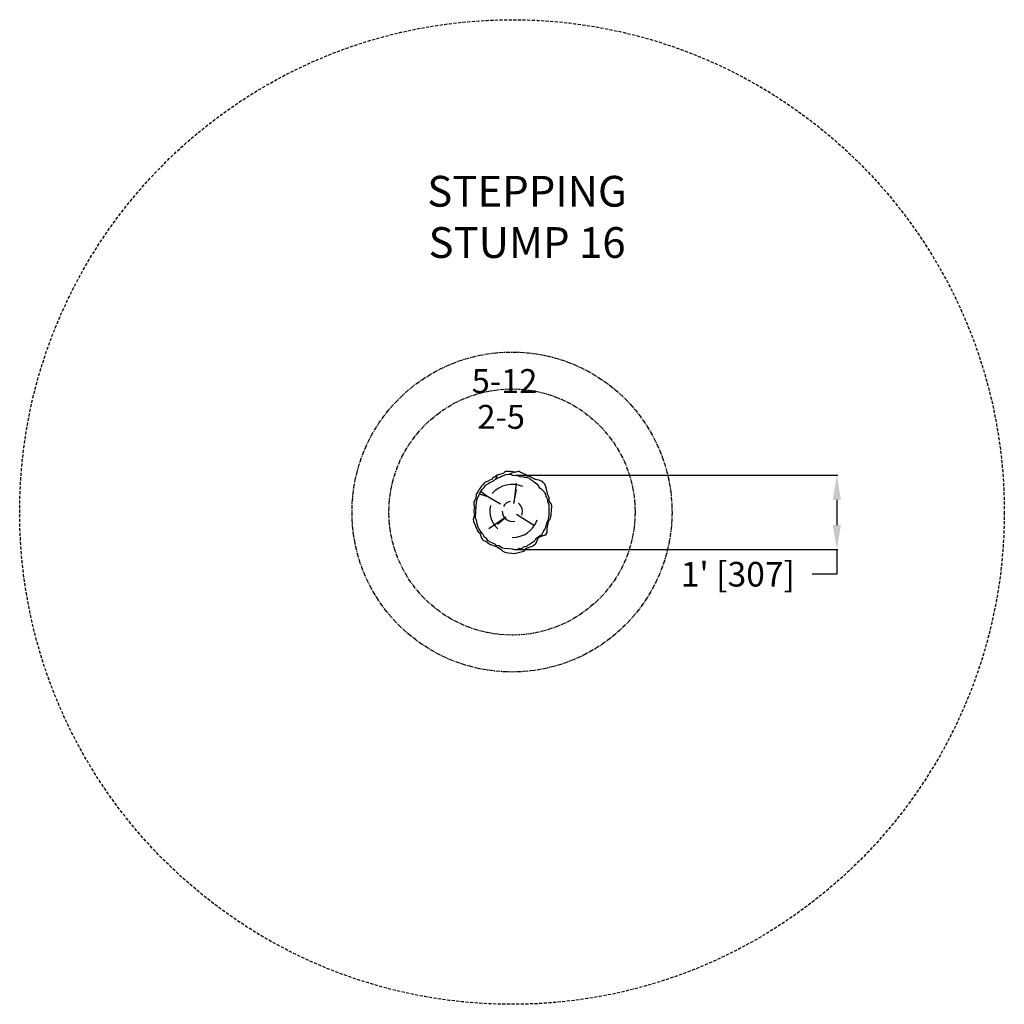
# Model space of a CAD drawing. Units: inches. Extents: x 1432 to 1592, y 146 to 306.
import ezdxf

# ---------------------------------------------------------------- set-up
doc = ezdxf.new("R2010")
doc.units = ezdxf.units.IN
doc.header["$MEASUREMENT"] = 0
doc.linetypes.add('CENTER2', pattern=[1.125, 0.75, -0.125, 0.125, -0.125])
doc.linetypes.add('HIDDENX2', pattern=[0.75, 0.5, -0.25])
for name, color, linetype in [('Components', 7, 'Continuous'), ('Distance', 7, 'Continuous'), ('Fall Zone', 7, 'Continuous'), ('Text', 7, 'Continuous')]:
    doc.layers.add(name, color=color, linetype=linetype)
doc.styles.add('NORMAL', font='simplex')
doc.dimstyles.get("Standard").update_dxf_attribs({"dimtxt": 5, "dimasz": 4, "dimexe": 0.18, "dimexo": 0.0625, "dimgap": 0.09, "dimtad": 0, "dimtih": 1, "dimtoh": 1, "dimdec": 1, "dimzin": 0, "dimdsep": 46, "dimlunit": 4, "dimtxsty": 'Standard', "dimcen": 0.09, "dimadec": 0, "dimazin": 0, "dimtfac": 1, "dimtdec": 1, "dimtofl": 0, "dimtmove": 0, "dimatfit": 3, "dimfxl": 0, "dimtolj": 1, "dimtzin": 0, "dimarcsym": 0})

# ---------------------------------------------------------------- blocks, each defined once
blk = doc.blocks.new('*D5')
at = {"color": 0, "lineweight": -2}
for p, q in [((1512.6, 232.07), (1565.01, 232.07)), ((1564.83, 228.07), (1564.83, 223.99)), ((1512.47, 219.99), (1565.01, 219.99)), ((1564.83, 219.99), (1564.83, 215.99)), ((1564.83, 215.99), (1560.83, 215.99))]:
    blk.add_line(p, q, dxfattribs=at)
at = {"color": 0}
for points in [[(1564.17, 228.07), (1565.5, 228.07), (1564.83, 232.07)], [(1564.17, 223.99), (1565.5, 223.99), (1564.83, 219.99)]]:
    blk.add_solid(points, dxfattribs=at)
at = {"layer": 'Defpoints', "color": 0}
for p in [(1512.54, 232.07), (1512.41, 219.99), (1564.83, 219.99)]:
    blk.add_point(p, dxfattribs=at)
at = {"color": 0, "insert": (1548.74, 215.99), "char_height": 4, "attachment_point": 5}
blk.add_mtext("\\A1;1' [307]", dxfattribs=at)

msp = doc.modelspace()

# ---------------------------------------------------------------- linework, layer by layer
at = {"layer": 'Components', "color": 252}
for p, q in [((1512.72, 230.77), (1512.34, 227.53)), ((1508.11, 228.57), (1506.75, 229.01)), ((1508.11, 228.57), (1506.98, 229.38)), ((1512.33, 227.49), (1512.78, 229.76)), ((1510.17, 227.39), (1508.11, 228.57)), ((1512.78, 225.77), (1515.73, 223.91)), ((1511.04, 225.25), (1508.31, 223.36)), ((1511.04, 225.19), (1509.7, 224.09))]:
    msp.add_line(p, q, dxfattribs=at)
at = {"layer": 'Components'}
for points in [[(1505.97, 226.8), (1505.9, 226.61), (1505.87, 226.38), (1505.84, 226.25), (1505.87, 226.02), (1505.94, 225.83), (1505.9, 225.54), (1505.77, 225.05), (1505.74, 224.92), (1505.74, 224.86), (1505.77, 224.66), (1505.81, 224.53), (1505.84, 224.37), (1505.94, 224.24), (1506, 224.08), (1506.1, 223.82), (1506.2, 223.53), (1506.39, 223.2), (1506.52, 222.94), (1506.62, 222.88), (1506.81, 222.72), (1506.88, 222.52), (1507.01, 222.23), (1507.1, 221.91), (1507.23, 221.65), (1507.3, 221.52), (1507.4, 221.45), (1507.62, 221.42), (1507.79, 221.39), (1508.3, 220.97), (1508.4, 220.9), (1508.53, 220.8), (1508.86, 220.74), (1509.15, 220.58), (1509.5, 220.48), (1509.7, 220.38), (1510.28, 219.99), (1510.57, 219.74), (1510.9, 219.57), (1511.45, 219.48), (1512, 219.41), (1512.49, 219.38), (1512.65, 219.41), (1513.3, 219.57), (1513.56, 219.64), (1513.75, 219.7), (1514.08, 219.8), (1514.11, 219.9), (1514.34, 220.19), (1514.53, 220.29), (1514.76, 220.35), (1515.02, 220.45), (1515.37, 220.55), (1515.93, 221), (1516.09, 221.39), (1516.28, 221.84), (1516.48, 222.04), (1517.09, 222.3), (1517.38, 222.36), (1517.61, 222.52), (1517.74, 222.78), (1517.74, 223.43), (1518, 224.5), (1518.16, 224.82), (1518.23, 224.95), (1518.33, 225.21), (1518.39, 225.6), (1518.39, 225.7), (1518.42, 225.93), (1518.49, 226.25), (1518.52, 227.16), (1518.49, 227.35), (1518.13, 227.77), (1518.1, 227.93), (1518.07, 228.13), (1518.07, 228.36), (1518, 228.65), (1517.87, 228.87), (1517.81, 229.04), (1517.74, 229.3), (1517.68, 229.81), (1517.61, 230.01), (1517.48, 230.37), (1517.36, 230.65), (1517.16, 230.85), (1516.99, 231.06), (1516.57, 231.21), (1516.44, 231.27), (1516.06, 231.31), (1515.83, 231.4), (1515.67, 231.5), (1515.24, 231.73), (1515.11, 231.82), (1514.95, 231.89), (1514.56, 231.92), (1514.37, 232.12), (1514.24, 232.21), (1513.75, 232.41), (1513.4, 232.57), (1513.2, 232.67), (1513.07, 232.67), (1512.88, 232.63), (1512.65, 232.57), (1512.26, 232.47), (1511.97, 232.44), (1511.56, 232.22)], [(1509.63, 232.08), (1509.34, 231.82), (1509.12, 231.73), (1509.02, 231.69), (1508.89, 231.6), (1508.79, 231.4), (1508.4, 231.27), (1508.21, 231.14), (1508.04, 231.05), (1507.69, 230.95), (1507.53, 230.79), (1507.36, 230.59), (1507.2, 230.4), (1507.1, 230.3), (1506.88, 230.01), (1506.75, 229.78), (1506.68, 229.69), (1506.55, 229.49), (1506.29, 229.07), (1506.23, 228.91), (1506.2, 228.68), (1506.16, 228.58), (1506.16, 228.36), (1505.87, 227.74), (1505.84, 227.32), (1505.97, 226.8)], [(1512.65, 232.57), (1511.77, 232.7), (1511.58, 232.67), (1511.13, 232.67), (1511, 232.67), (1510.9, 232.63), (1510.77, 232.5), (1510.74, 232.44), (1510.54, 232.34), (1510.38, 232.28), (1510.02, 232.21), (1509.8, 232.15), (1509.63, 232.08), (1509.6, 231.99), (1509.57, 231.92), (1509.42, 231.47)]]:
    msp.add_lwpolyline(points, dxfattribs=at)
msp.add_lwpolyline([(1512.58, 232.07), (1512.91, 232.01), (1513.08, 231.98), (1513.22, 231.9), (1513.33, 231.85), (1513.93, 231.82), (1514.02, 231.79), (1514.18, 231.79), (1514.43, 231.74), (1514.87, 231.6), (1514.95, 231.51), (1515.42, 231.18), (1515.53, 231.07), (1515.69, 230.96), (1515.8, 230.88), (1516.14, 230.63), (1516.3, 230.41), (1516.41, 230.25), (1516.49, 230.11), (1516.74, 229.92), (1516.99, 229.64), (1517.15, 229.51), (1517.32, 229.31), (1517.4, 229.12), (1517.48, 228.93), (1517.57, 228.63), (1517.65, 228.46), (1517.84, 228.16), (1517.84, 227.99), (1517.84, 227.83), (1518.01, 227.33), (1518.06, 227.03), (1518.03, 226.75), (1518.01, 226.62), (1518.01, 226.45), (1518.01, 226.34), (1518.01, 226.15), (1518.03, 225.93), (1518.06, 225.63), (1517.92, 224.97), (1517.9, 224.8), (1517.84, 224.63), (1517.72, 224.38), (1517.53, 223.83), (1517.49, 223.61), (1517.41, 223.39), (1517.27, 223.19), (1517.18, 223.02), (1517.11, 222.87), (1517.03, 222.68), (1516.94, 222.58), (1516.78, 222.32), (1516.49, 222.19), (1516.28, 222.02), (1515.89, 221.67), (1515.8, 221.55), (1515.73, 221.43), (1515.54, 221.25), (1515.22, 221.03), (1515.07, 220.92), (1514.56, 220.64), (1514.38, 220.5), (1513.85, 220.4), (1513.48, 220.03), (1513.25, 220.15), (1512.8, 219.95), (1512.53, 219.97), (1512.11, 220.05), (1511.57, 220.13), (1510.8, 220.19), (1510.57, 220.23), (1510.4, 220.29), (1510.2, 220.42), (1509.92, 220.58), (1509.73, 220.61), (1509.45, 220.66), (1509.37, 220.8), (1508.55, 221.22), (1508.19, 221.41), (1508.04, 221.62), (1507.89, 221.8), (1507.73, 221.9), (1507.65, 222.04), (1507.47, 222.25), (1507.36, 222.46), (1507.29, 222.48), (1507.21, 222.59), (1506.62, 223.49), (1506.4, 224.11), (1506.33, 224.54), (1506.24, 224.89), (1506.12, 225.1), (1506.12, 225.23), (1506.12, 225.3), (1506.29, 227.83), (1506.52, 228.54), (1506.6, 228.62), (1506.65, 228.79), (1506.73, 228.97), (1506.83, 229.14), (1506.98, 229.43), (1507.21, 229.76), (1507.52, 230.1), (1507.68, 230.33), (1507.89, 230.55), (1508.1, 230.68), (1508.47, 230.91), (1508.72, 231.03), (1509.02, 231.18), (1509.18, 231.34), (1509.39, 231.45), (1509.62, 231.59), (1510.08, 231.76), (1510.24, 231.86), (1510.66, 232.01), (1511.11, 232.2), (1511.8, 232.24), (1512.11, 232.11), (1512.28, 232.05), (1512.57, 232.07)], close=True, dxfattribs=at)
at = {"layer": 'Components', "color": 252}
for radius, start, end in [(4.39, 67.5003, 138.325), (1.65, 102.1959, 152.0506), (1.65, 337.9504, 52.0909), (3.67, 164.9953, 230.2249), (1.65, 179.8179, 283.3398), (4.25, 269.6997, 340.69)]:
    msp.add_arc((1512.11, 226.21), radius, start, end, dxfattribs=at)
at = {"layer": 'Distance', "color": 253, "linetype": 'CENTER2'}
for radius in [26, 20]:
    msp.add_circle((1512.05, 226.1), radius, dxfattribs=at)
at = {"layer": 'Fall Zone', "color": 1, "linetype": 'HIDDENX2'}
msp.add_circle((1512.05, 226.1), 80, dxfattribs=at)

# ---------------------------------------------------------------- texts
at = {"layer": 'Distance', "color": 253, "linetype": 'CENTER2'}
for s, p in [('5-12', (1505.5, 245.44)), ('2-5', (1506.42, 239.62))]:
    msp.add_text(s, height=3.888, dxfattribs=at).set_placement(p)
at = {"layer": 'Text', "insert": (1514.5, 267.39), "char_height": 5, "width": 55.4688, "attachment_point": 8, "style": 'NORMAL'}
msp.add_mtext('{\\fArial|b0|i0|c0|p34;STEPPING STUMP 16}', dxfattribs=at)

# ---------------------------------------------------------------- dimensions: what is measured, and where the dimension line sits
dim = msp.add_linear_dim(base=(1564.83, 219.99), p1=(1512.54, 232.07), p2=(1512.41, 219.99), angle=90, dimstyle='Standard', override={"dimtxt": 4})
dim.commit()
dim.dimension.update_dxf_attribs({"geometry": '*D5', "text_midpoint": (1548.74, 215.99), "dimtype": 160})

doc.saveas('drawing.dxf')
